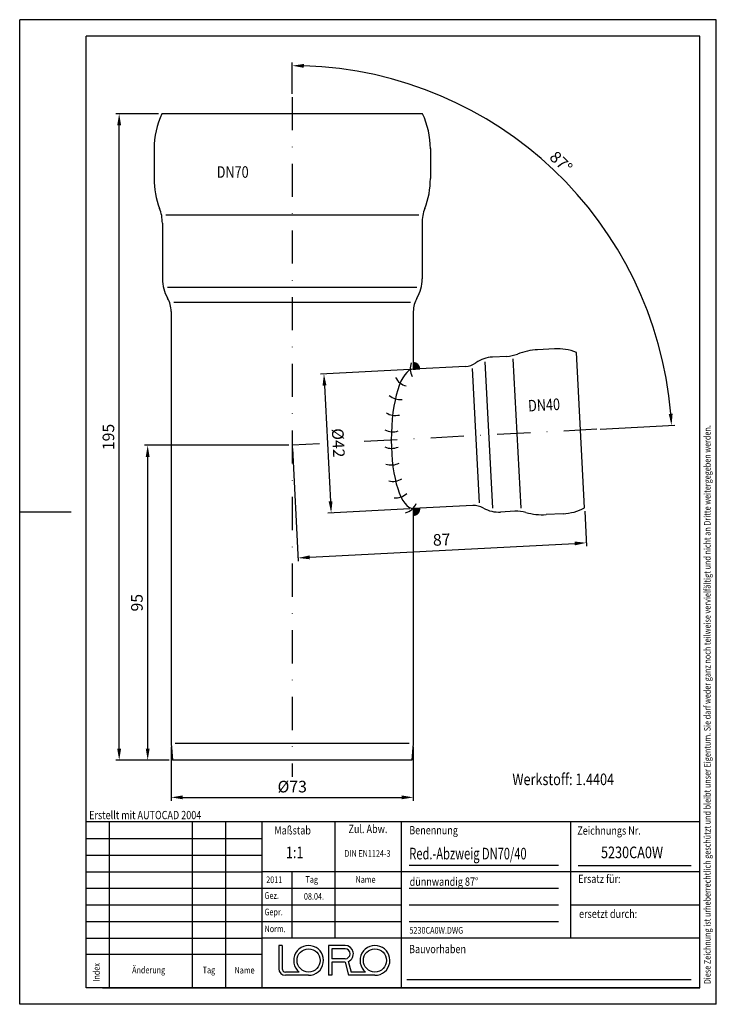
# Model space of a CAD drawing. Extents: x 0 to 210, y 0 to 297.
import ezdxf
from ezdxf.enums import TextEntityAlignment as Align

# ---------------------------------------------------------------- set-up
doc = ezdxf.new("R2010")
doc.units = 0
doc.header["$LTSCALE"] = 20
doc.header["$MEASUREMENT"] = 0
doc.linetypes.add('STRICHPUNKT', pattern=[1, 0.5, -0.25, 0, -0.25])
for name, color, linetype in [('BEM', 7, 'Continuous'), ('HILF', 2, 'Continuous'), ('MITTEL', 2, 'STRICHPUNKT'), ('SCHRAFF', 7, 'Continuous'), ('STEMPEL', 3, 'Continuous'), ('TEXT', 7, 'Continuous'), ('VOLL', 1, 'Continuous')]:
    doc.layers.add(name, color=color, linetype=linetype)
doc.styles.add('GREEKS', font='SIMPLEX.shx', dxfattribs={"width": 0.8})
doc.styles.get("Standard").update_dxf_attribs({"font": 'simplex.shx', "width": 0.8})
doc.dimstyles.get("Standard").update_dxf_attribs({"dimtxt": 0.18, "dimasz": 0.18, "dimexe": 0.18, "dimexo": 0.0625, "dimgap": 0.09, "dimtad": 0, "dimtih": 1, "dimtoh": 1, "dimdec": 4, "dimzin": 0, "dimdsep": 46, "dimtxsty": 'STANDARD', "dimcen": 0.09, "dimadec": 0, "dimazin": 0, "dimtfac": 1, "dimtdec": 4, "dimtofl": 0, "dimtmove": 0, "dimatfit": 3, "dimfxl": 1, "dimtolj": 1, "dimtzin": 0, "dimarcsym": 0})
pattern_1 = [(0, (0, 0), (0, 0.1), [])]

# ---------------------------------------------------------------- blocks, each defined once
blk = doc.blocks.new('LOGO')
for p, q in [((2.6, -4.77), (2.6, -11.77)), ((3.6, -4.77), (2.6, -4.77)), ((3.6, -4.77), (3.6, -11.77)), ((17.6, -4.77), (17.6, -13.77)), ((22.6, -4.77), (17.6, -4.77)), ((22.6, -5.77), (18.6, -5.77)), ((18.6, -5.77), (18.6, -8.77)), ((22.6, -8.77), (18.6, -8.77)), ((22.6, -9.77), (18.6, -9.77)), ((18.6, -9.77), (18.6, -13.77)), ((22.6, -9.77), (23.67, -13.77)), ((23.57, -9.51), (24.44, -12.77)), ((8.77, -12.77), (4.6, -12.77)), ((11.6, -13.77), (4.6, -13.77)), ((18.6, -13.77), (17.6, -13.77)), ((31.6, -13.77), (23.67, -13.77)), ((28.77, -12.77), (24.44, -12.77))]:
    blk.add_line(p, q)
for centre in [(11.6, -9.27), (31.6, -9.27)]:
    blk.add_circle(centre, 3.5)
for centre, radius, start, end in [((11.6, -9.27), 4.5, 270, 231.0576), ((22.6, -7.27), 2.5, 270, 270), ((22.6, -7.27), 2.5, 293.1162, 90), ((22.6, -7.27), 1.5, 270, 90), ((31.6, -9.27), 4.5, 270, 231.0576), ((4.6, -11.77), 2, 180, 270), ((4.6, -11.77), 1, 180, 270)]:
    blk.add_arc(centre, radius, start, end)
blk = doc.blocks.new('*D1')
at = {"layer": 'BEM', "color": 0, "lineweight": -2}
for p, q in [((41.87, 268.63), (28.99, 268.63)), ((29.99, 77.13), (29.99, 265.13)), ((45.1, 73.63), (28.99, 73.63))]:
    blk.add_line(p, q, dxfattribs=at)
at = {"layer": 'BEM', "color": 0}
for points in [[(29.4, 265.13), (30.57, 265.13), (29.99, 268.63)], [(29.4, 77.13), (30.57, 77.13), (29.99, 73.63)]]:
    blk.add_solid(points, dxfattribs=at)
at = {"layer": 'DEFPOINTS', "color": 0}
for p in [(29.99, 268.63), (42.87, 268.63), (46.1, 73.63)]:
    blk.add_point(p, dxfattribs=at)
at = {"layer": 'BEM', "color": 1, "insert": (26.74, 171.13), "char_height": 3.5, "attachment_point": 5, "rotation": 90}
blk.add_mtext('\\A1;195', dxfattribs=at)
blk = doc.blocks.new('*D3')
at = {"layer": 'BEM', "color": 0, "lineweight": -2}
for p, q in [((45.66, 77.63), (45.66, 61.42)), ((118.66, 77.63), (118.66, 61.42)), ((49.16, 62.42), (115.16, 62.42))]:
    blk.add_line(p, q, dxfattribs=at)
at = {"layer": 'BEM', "color": 0}
for points in [[(49.16, 63), (49.16, 61.84), (45.66, 62.42)], [(115.16, 63), (115.16, 61.84), (118.66, 62.42)]]:
    blk.add_solid(points, dxfattribs=at)
at = {"layer": 'DEFPOINTS', "color": 0}
for p in [(45.66, 78.63), (118.66, 78.63), (118.66, 62.42)]:
    blk.add_point(p, dxfattribs=at)
at = {"layer": 'BEM', "color": 1, "insert": (82.16, 65.67), "char_height": 3.5, "attachment_point": 5}
blk.add_mtext('\\A1;%%c73', dxfattribs=at)
blk = doc.blocks.new('*D4')
at = {"layer": 'BEM', "color": 0, "lineweight": -2}
for p, q in [((81.16, 168.63), (37.58, 168.63)), ((38.58, 77.13), (38.58, 165.13)), ((45.1, 73.63), (37.58, 73.63))]:
    blk.add_line(p, q, dxfattribs=at)
at = {"layer": 'BEM', "color": 0}
for points in [[(38, 165.13), (39.16, 165.13), (38.58, 168.63)], [(38, 77.13), (39.16, 77.13), (38.58, 73.63)]]:
    blk.add_solid(points, dxfattribs=at)
at = {"layer": 'DEFPOINTS', "color": 0}
for p in [(38.58, 168.63), (82.16, 168.63), (46.1, 73.63)]:
    blk.add_point(p, dxfattribs=at)
at = {"layer": 'BEM', "color": 1, "insert": (35.33, 121.13), "char_height": 3.5, "attachment_point": 5, "rotation": 90}
blk.add_mtext('\\A1;95', dxfattribs=at)
blk = doc.blocks.new('*D6')
at = {"layer": 'BEM', "color": 0, "lineweight": -2}
for p, q in [((82.21, 167.63), (83.99, 133.64)), ((170.32, 148.71), (170.87, 138.2)), ((87.44, 134.83), (167.33, 139.01))]:
    blk.add_line(p, q, dxfattribs=at)
at = {"layer": 'BEM', "color": 0}
for points in [[(167.3, 139.59), (167.36, 138.43), (170.82, 139.2)], [(87.41, 135.41), (87.47, 134.24), (83.94, 134.64)]]:
    blk.add_solid(points, dxfattribs=at)
at = {"layer": 'DEFPOINTS', "color": 0}
for p in [(82.16, 168.63), (170.27, 149.71), (170.82, 139.2)]:
    blk.add_point(p, dxfattribs=at)
at = {"layer": 'BEM', "color": 1, "insert": (127.21, 140.16), "char_height": 3.5, "attachment_point": 5, "rotation": 3}
blk.add_mtext('\\A1;87', dxfattribs=at)
blk = doc.blocks.new('*D7')
at = {"layer": 'BEM', "color": 0, "lineweight": -2}
for p, q in [((82.16, 274.63), (82.16, 284.12)), ((175.03, 173.49), (197.49, 174.67))]:
    blk.add_line(p, q, dxfattribs=at)
blk.add_arc((82.16, 168.63), 114.49, 4.7516, 88.2484, dxfattribs=at)
at = {"layer": 'BEM', "color": 0}
for points in [[(85.65, 282.48), (85.67, 283.65), (82.16, 283.12)], [(196.84, 178.15), (195.67, 178.07), (196.49, 174.62)]]:
    blk.add_solid(points, dxfattribs=at)
at = {"layer": 'DEFPOINTS', "color": 0}
for p in [(82.16, 273.63), (179.25, 229.3), (174.03, 173.44), (82.16, 168.63), (82.16, 68.63)]:
    blk.add_point(p, dxfattribs=at)
at = {"layer": 'BEM', "color": 1, "insert": (163.21, 254.03), "char_height": 3.5, "attachment_point": 5, "rotation": 316.5}
blk.add_mtext('\\A1;87°', dxfattribs=at)
blk = doc.blocks.new('*D8')
at = {"layer": 'BEM', "color": 0, "lineweight": -2}
for p, q in [((117.66, 191.52), (90.71, 190.1)), ((91.89, 186.66), (93.72, 151.71)), ((117.66, 149.46), (92.9, 148.16))]:
    blk.add_line(p, q, dxfattribs=at)
at = {"layer": 'BEM', "color": 0}
for points in [[(92.47, 186.69), (91.31, 186.63), (91.71, 190.16)], [(94.3, 151.74), (93.14, 151.68), (93.9, 148.21)]]:
    blk.add_solid(points, dxfattribs=at)
at = {"layer": 'DEFPOINTS', "color": 0}
for p in [(118.66, 191.57), (118.66, 149.51), (93.9, 148.21)]:
    blk.add_point(p, dxfattribs=at)
at = {"layer": 'BEM', "color": 1, "insert": (96.05, 169.35), "char_height": 3.5, "attachment_point": 5, "rotation": 273}
blk.add_mtext('\\A1;%%c42', dxfattribs=at)

msp = doc.modelspace()

# ---------------------------------------------------------------- hatches: boundary and pattern name
at = {"layer": 'SCHRAFF'}
h = msp.add_hatch(dxfattribs=at)
h.set_pattern_fill('_USER', color=256, scale=0.1, style=0, pattern_type=0)
h.set_pattern_definition(pattern_1)
h.paths.add_polyline_path([(118.66, 193.568), (118.66, 191.568), (120.657, 191.673, 0.3989595)])
h = msp.add_hatch(dxfattribs=at)
h.set_pattern_fill('_USER', color=256, scale=0.1, style=0, pattern_type=0)
h.set_pattern_definition(pattern_1)
h.paths.add_polyline_path([(120.657, 149.615), (118.66, 149.511), (118.66, 147.511, 0.4296339)])

# ---------------------------------------------------------------- linework, layer by layer
at = {"layer": 'HILF'}
for p, q in [((210, 297), (0, 297)), ((0, 0), (0, 297)), ((210, 0), (210, 297)), ((15.544, 148.5), (0, 148.5)), ((117.41, 78.627), (46.91, 78.627)), ((20, 50), (73, 50)), ((20, 45), (73, 45)), ((117.387, 42.019), (162.418, 42.019)), ((168.362, 41.89), (202.429, 41.89)), ((20, 40), (73, 40)), ((20, 35), (73, 35)), ((73, 35), (115, 35)), ((117.387, 35), (162.418, 35)), ((20, 30), (73, 30)), ((73, 30), (115, 30)), ((117.387, 30), (162.418, 30)), ((20, 25), (73, 25)), ((73, 25), (115, 25)), ((117.387, 25), (162.418, 25)), ((20, 20), (73, 20)), ((116.745, 7.447), (202.429, 7.447)), ((210, 0), (0, 0))]:
    msp.add_line(p, q, dxfattribs=at)
at = {"layer": 'HILF', "linetype": 'Continuous'}
for p, q in [((44.028, 238.132), (120.291, 238.132)), ((44.581, 216.275), (119.738, 216.275)), ((46.486, 211.753), (117.833, 211.753)), ((140.238, 193.765), (142.548, 149.697)), ((148.705, 194.69), (151.065, 149.662)), ((136.365, 191.772), (138.487, 151.274))]:
    msp.add_line(p, q, dxfattribs=at)
at = {"layer": 'MITTEL'}
for p, q in [((82.16, 273.63), (82.16, 68.627)), ((174.034, 173.442), (100.546, 169.59)), ((90.388, 169.058), (82.16, 168.627))]:
    msp.add_line(p, q, dxfattribs=at)
at = {"layer": 'SCHRAFF'}
for centre, radius, start, end in [((122.729, 191.782), 5, 159.64584, 208.47908), ((118.66, 191.568), 2, 3, 90), ((117.747, 191.366), 5, 206.97784, 255.75818), ((114.713, 187.391), 5, 228.95749, 276.25355), ((113.25, 182.61), 5, 236.77652, 283.98544), ((112.434, 177.677), 5, 241.92234, 289.11347), ((112.059, 172.691), 5, 246.25943, 293.44669), ((112.062, 167.691), 5, 250.80573, 298.00388), ((112.464, 162.707), 5, 256.22099, 303.45537), ((113.342, 157.785), 5, 264.40817, 311.83631), ((114.943, 153.048), 5, 285.47035, 337.06396), ((118.66, 149.511), 2, 270, 3)]:
    msp.add_arc(centre, radius, start, end, dxfattribs=at)
at = {"layer": 'STEMPEL'}
for p, q in [((205, 292), (20, 292)), ((20, 5), (20, 292)), ((205, 5), (205, 292)), ((121.45, 268.63), (42.869, 268.63)), ((40.51, 258.131), (40.51, 249.068)), ((123.81, 258.131), (123.81, 249.068)), ((43.01, 235.632), (43.01, 218.842)), ((121.31, 235.632), (121.31, 218.842)), ((45.66, 208.986), (45.66, 78.627)), ((118.66, 208.986), (118.66, 191.568)), ((161.208, 197.704), (156.12, 197.437)), ((170.271, 149.709), (167.81, 196.651)), ((146.845, 195.449), (142.53, 195.223)), ((134.382, 192.392), (118.66, 191.568)), ((136.58, 150.45), (118.66, 149.511)), ((118.66, 149.511), (118.66, 78.627)), ((149.294, 148.713), (144.979, 148.487)), ((163.814, 147.972), (158.727, 147.705)), ((45.66, 78.627), (46.097, 73.627)), ((118.66, 78.627), (118.222, 73.627)), ((118.222, 73.627), (46.097, 73.627)), ((205, 55), (20, 55)), ((73, 55), (73, 5)), ((115, 55), (115, 5)), ((166, 55), (166, 20)), ((205, 40), (73, 40)), ((205, 20), (73, 20)), ((73, 15), (20, 15)), ((205, 5), (20, 5)), ((25, 5), (205, 5))]:
    msp.add_line(p, q, dxfattribs=at)
for centre, radius, start, end in [((65.16, 258.106), 24.65, 154.72715, 180.06149), ((99.16, 258.106), 24.65, 359.93851, 25.27285), ((65.16, 249.002), 24.65, 179.83825, 201.18315), ((99.16, 249.002), 24.65, 338.81685, 0.16175), ((30.66, 235.632), 12.35, 0, 21.18315), ((133.66, 235.632), 12.35, 158.81685, 180), ((54.66, 218.842), 11.65, 180, 210.10131), ((109.66, 218.842), 11.65, 329.89869, 0), ((37.66, 208.986), 8, 0, 30.10131), ((126.66, 208.986), 8, 149.89869, 180), ((146.295, 205.934), 10.5, 273, 291.19397), ((157.141, 177.964), 19.5, 93, 111.19397), ((162.045, 181.726), 16, 68.88014, 93), ((134.068, 198.384), 6, 273, 305.31078), ((143.027, 185.736), 9.5, 93, 125.31078), ((136.894, 144.458), 6, 60.68922, 93), ((144.482, 157.974), 9.5, 240.68922, 273), ((149.844, 138.227), 10.5, 74.80603, 93), ((162.977, 163.95), 16, 273, 297.11986), ((157.706, 167.178), 19.5, 254.80603, 273)]:
    msp.add_arc(centre, radius, start, end, dxfattribs=at)
for major_axis, ratio, start_param, end_param in [((0, 21.377), 0.3109018, 0, 1.5707963), ((0, -20.681), 0.3213746, 4.712389, 6.2831853)]:
    msp.add_ellipse((118.66, 170.191), major_axis=major_axis, ratio=ratio, start_param=start_param, end_param=end_param, dxfattribs=at)
at = {"layer": 'VOLL'}
for p, q in [((27, 55), (27, 5)), ((52, 55), (52, 5)), ((62, 55), (62, 5)), ((95, 55), (95, 20)), ((82, 40), (82, 20)), ((166, 30), (205, 30))]:
    msp.add_line(p, q, dxfattribs=at)

# ---------------------------------------------------------------- block references
at = {"layer": 'STEMPEL'}
msp.add_blockref('LOGO', (75.498, 22.511), dxfattribs=at)

# ---------------------------------------------------------------- texts
at = {"layer": 'BEM', "style": 'GREEKS', "width": 0.8}
msp.add_text('Diese Zeichnung ist urheberrechtlich geschützt und bleibt unser Eigentum. Sie darf weder ganz noch teilweise vervielfältigt und nicht an Dritte weitergegeben werden.', height=2, rotation=90, dxfattribs=at).set_placement((208.291, 6.074))
at = {"layer": 'TEXT', "color": 1, "style": 'GREEKS'}
for s, width, p in [('DN70', 0.8, (59.395, 249.303)), ('Werkstoff: 1.4404', 0.8, (148.529, 66.112)), ('1:1', 0.8, (80.25, 44.075)), ('Red.-Abzweig DN70/40', 0.7, (117.464, 43.709))]:
    msp.add_text(s, height=3.5, dxfattribs=dict(at, width=width)).set_placement(p)
at = {"layer": 'TEXT', "color": 1, "style": 'GREEKS', "width": 0.8}
msp.add_text('DN40', height=3.5, rotation=3, dxfattribs=at).set_placement((153.356, 178.788))
at = {"layer": 'TEXT', "style": 'GREEKS', "width": 0.8}
for s, height, p in [('Erstellt mit AUTOCAD 2004', 2.5, (20.928, 55.836)), ('Maßstab', 2.5, (76.758, 51.231)), ('Benennung', 2.5, (117.439, 51.274)), ('Zeichnungs Nr.', 2.5, (168.089, 51.157)), ('Tag', 2, (86.166, 36.659)), ('Name', 2, (101.231, 36.655)), ('Ersatz für:', 2.5, (168.362, 36.591)), ('2011', 2, (74.311, 36.57)), ('dünnwandig 87° ', 2.5, (117.565, 35.752)), ('Gez.', 2, (73.792, 31.815)), ('Gepr.', 2, (73.776, 26.845)), ('ersetzt durch:', 2.5, (168.62, 26.037)), ('Norm.', 2, (73.8, 21.765)), ('5230CA0W.DWG', 2, (117.492, 21.315)), ('Bauvorhaben', 2.5, (117.371, 15.423))]:
    msp.add_text(s, height=height, dxfattribs=at).set_placement(p)
msp.add_text('Zul. Abw.', height=2.5, dxfattribs=at).set_placement((104.989, 52.575), align=Align.MIDDLE)
at = {"layer": 'TEXT', "color": 1, "style": 'GREEKS', "width": 0.8}
msp.add_text('5230CA0W', height=3.5, dxfattribs=at).set_placement((184.594, 44.075), align=Align.CENTER)
at = {"layer": 'TEXT', "style": 'GREEKS', "width": 0.8}
for s, p in [('DIN EN1124-3', (104.839, 44.503)), ('08.04.', (88.704, 31.554)), ('Änderung', (38.871, 9.337)), ('Tag', (57.041, 9.336)), ('Name', (67.781, 9.297))]:
    msp.add_text(s, height=2, dxfattribs=at).set_placement(p, align=Align.CENTER)
msp.add_text('Index', height=2, rotation=90, dxfattribs=at).set_placement((24.133, 6.827))

# ---------------------------------------------------------------- dimensions: what is measured, and where the dimension line sits
at = {"layer": 'BEM'}
dim = msp.add_angular_dim_2l(base=(179.252, 229.297), line1=((174.034, 173.442), (82.16, 168.627)), line2=((82.16, 273.63), (82.16, 68.627)), dimstyle='Standard', override={"dimtxt": 3.5, "dimasz": 3.5, "dimexe": 1, "dimexo": 1, "dimgap": 1.5, "dimtad": 1, "dimtih": 0, "dimtoh": 0, "dimdec": 2, "dimzin": 8, "dimcen": 1.5, "dimclrt": 1, "dimadec": 2, "dimazin": 2, "dimtfac": 0.514286, "dimtdec": 2, "dimtofl": 1, "dimtzin": 8}, dxfattribs=at)
dim.commit()
dim.dimension.update_dxf_attribs({"geometry": '*D7', "text_midpoint": (163.206, 254.031)})
for base, p1, p2, angle, picture, middle in [((29.987, 268.63), (46.097, 73.627), (42.869, 268.63), 90, '*D1', (26.737, 171.128)), ((38.581, 168.627), (46.097, 73.627), (82.16, 168.627), 90, '*D4', (35.331, 121.127)), ((170.822, 139.195), (82.16, 168.627), (170.271, 149.709), 3, '*D6', (127.211, 140.164))]:
    dim = msp.add_linear_dim(base=base, p1=p1, p2=p2, angle=angle, dimstyle='Standard', override={"dimtxt": 3.5, "dimasz": 3.5, "dimexe": 1, "dimexo": 1, "dimgap": 1.5, "dimtad": 1, "dimtih": 0, "dimtoh": 0, "dimdec": 2, "dimzin": 8, "dimcen": 1.5, "dimclrt": 1, "dimadec": 2, "dimazin": 2, "dimtfac": 0.514286, "dimtdec": 2, "dimtofl": 1, "dimtzin": 8}, dxfattribs=at)
    dim.commit()
    dim.dimension.update_dxf_attribs({"geometry": picture, "text_midpoint": middle})
dim = msp.add_linear_dim(base=(93.903, 148.213), p1=(118.66, 191.568), p2=(118.66, 149.511), angle=273, text='%%c<>', dimstyle='Standard', override={"dimtxt": 3.5, "dimasz": 3.5, "dimexe": 1, "dimexo": 1, "dimgap": 1.5, "dimtad": 1, "dimtih": 0, "dimtoh": 0, "dimdec": 2, "dimzin": 8, "dimcen": 1.5, "dimclrt": 1, "dimadec": 2, "dimazin": 2, "dimtfac": 0.514286, "dimtdec": 2, "dimtofl": 1, "dimtzin": 8}, dxfattribs=at)
dim.commit()
dim.dimension.update_dxf_attribs({"geometry": '*D8', "text_midpoint": (96.05, 169.355)})
dim = msp.add_linear_dim(base=(118.66, 62.42), p1=(45.66, 78.627), p2=(118.66, 78.627), text='%%c<>', dimstyle='Standard', override={"dimtxt": 3.5, "dimasz": 3.5, "dimexe": 1, "dimexo": 1, "dimgap": 1.5, "dimtad": 1, "dimtih": 0, "dimtoh": 0, "dimdec": 2, "dimzin": 8, "dimcen": 1.5, "dimclrt": 1, "dimadec": 2, "dimazin": 2, "dimtfac": 0.514286, "dimtdec": 2, "dimtofl": 1, "dimtzin": 8}, dxfattribs=at)
dim.commit()
dim.dimension.update_dxf_attribs({"geometry": '*D3', "text_midpoint": (82.16, 65.67)})

doc.saveas('drawing.dxf')
